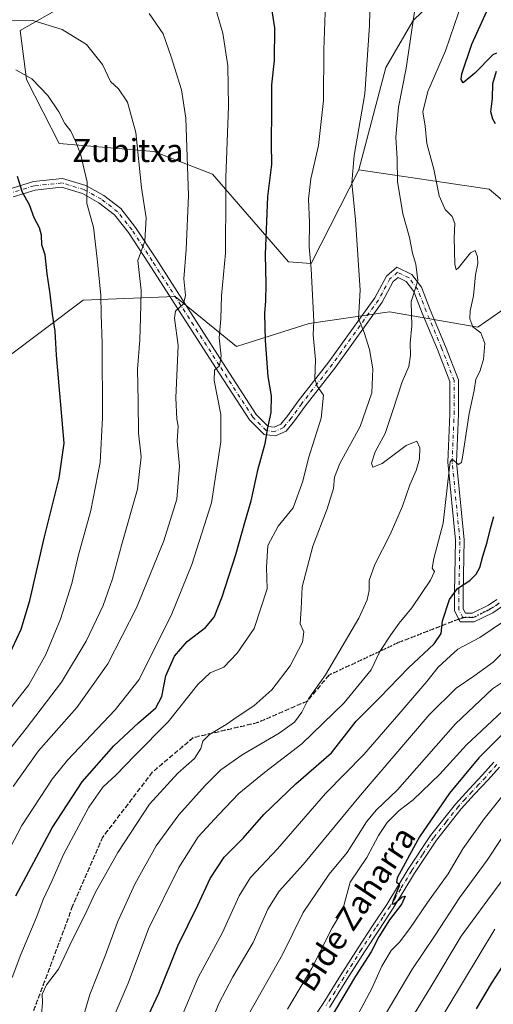
# Model space of a CAD drawing. Units: metres. Extents: x 630798 to 634241, y 4757440 to 4759819.
# Drawn here: x 633843 to 634007, y 4758462 to 4758803 of the extents above; entities that cross this region are included whole.
import ezdxf
from ezdxf.enums import TextEntityAlignment as Align

# ---------------------------------------------------------------- set-up
doc = ezdxf.new("R2010")
doc.units = ezdxf.units.M
doc.header["$MEASUREMENT"] = 0
for name, pattern in [('DGN Style 3', [2.307223, 1.648017, -0.659207]), ('DGN Style 4', [2.638475, 1.318413, -0.659207, 0.001648, -0.659207]), ('DGN Style 5', [1.153612, 0.494405, -0.659207])]:
    doc.linetypes.add(name, pattern=pattern)
for name, color, linetype, lineweight in [('Arbolado forestal CxS', 92, 'Continuous', 0), ('Camino Cxs', 7, 'Continuous', 0), ('Camino eje', 30, 'DGN Style 4', 13), ('Curva de nivel maestra', 30, 'Continuous', 30), ('Curva de nivel normal', 30, 'Continuous', 0), ('Pista no pavimentada Cxs', 111, 'Continuous', 0), ('Pista no pavimentada eje', 91, 'DGN Style 4', 0), ('Ruta', 7, 'DGN Style 5', 30), ('Senda', 7, 'DGN Style 3', 0), ('Senda no paivmentada conexión', 7, 'DGN Style 3', 0), ('Texto cartográfico', 7, 'Continuous', 0)]:
    doc.layers.add(name, color=color, linetype=linetype, lineweight=lineweight)
doc.styles.add('Style-Arial', font='txt')

# ---------------------------------------------------------------- blocks, each defined once
blk = doc.blocks.new('*U19')
at = {"layer": 'Arbolado forestal CxS', "color": 92, "linetype": 'Continuous', "lineweight": 0}
blk.add_polyline3d([(633838.3403, 4758686.0311, 980.2908), (633864.947, 4758705.9853, 972.422), (633896.8753, 4758707.3147, 961.6719), (633918.1591, 4758690.0201, 953.6935), (633943.4357, 4758698.0015, 946.1972), (633971.373, 4758701.9917, 937.5604), (634001.9701, 4758696.6687, 929.9598), (634015.2733, 4758705.9815, 926.7841), (634023.2563, 4758729.9261, 923.3241), (634005.9625, 4758744.5597, 926.8507), (633960.7313, 4758751.2129, 939.7607), (633970.0356, 4758786.7695, 938.5142), (633979.5912, 4758803.0723, 935.5753), (634013.1721, 4758835.5011, 925.885), (634040.9703, 4758859.4795, 919.1612), (634042.2537, 4758906.5223, 918.8305), (634046.6971, 4758954.2871, 912.2674), (634049.1259, 4758982.3041, 906.1864)], dxfattribs=at)

msp = doc.modelspace()

# ---------------------------------------------------------------- linework, layer by layer
at = {"layer": 'Arbolado forestal CxS', "color": 92, "linetype": 'Continuous', "lineweight": 0}
for points in [[(633952.7465, 4759056.6755, 904.2914), (633959.7837, 4759035.4493, 898.2928), (633969.338, 4759035.4491, 897.9122), (633991.8205, 4759050.0645, 894.5777), (634017.1133, 4759065.2417, 892.0074), (634024.4195, 4759068.0515, 891.8788), (634030.2855, 4759068.1823, 892.2263), (634028.9158, 4759049.5015, 895.8523), (634024.9803, 4759039.3823, 897.7742), (634016.4931, 4759031.0807, 898.675), (634008.5557, 4759017.4669, 902.4507), (634019.9217, 4759011.8377, 903.1821), (634027.8317, 4759011.7943, 902.3201), (634039.4793, 4758997.7651, 904.7577), (634049.1259, 4758982.3041, 906.1864), (634046.6971, 4758954.2871, 912.2674), (634042.2537, 4758906.5223, 918.8305), (634040.9703, 4758859.4795, 919.1612), (634013.1721, 4758835.5011, 925.885), (633979.5912, 4758803.0723, 935.5753), (633970.0356, 4758786.7695, 938.5142), (633960.7313, 4758751.2129, 939.7607)], [(633952.7465, 4759056.6755, 904.2914), (633959.7837, 4759035.4493, 898.2928), (633969.338, 4759035.4491, 897.9122), (633991.8205, 4759050.0645, 894.5777), (634017.1133, 4759065.2417, 892.0074), (634024.4195, 4759068.0515, 891.8788), (634030.2855, 4759068.1823, 892.2263), (634028.9158, 4759049.5015, 895.8523), (634024.9803, 4759039.3823, 897.7742), (634016.4931, 4759031.0807, 898.675), (634008.5557, 4759017.4669, 902.4507), (634019.9217, 4759011.8377, 903.1821), (634027.8317, 4759011.7943, 902.3201), (634039.4793, 4758997.7651, 904.7577), (634049.1259, 4758982.3041, 906.1864), (634046.6971, 4758954.2871, 912.2674), (634042.2537, 4758906.5223, 918.8305), (634040.9703, 4758859.4795, 919.1612), (634013.1721, 4758835.5011, 925.885), (633979.5912, 4758803.0723, 935.5753), (633970.0356, 4758786.7695, 938.5142), (633960.7313, 4758751.2129, 939.7607)], [(634049.1259, 4758982.3041, 906.1864), (634046.6971, 4758954.2871, 912.2674), (634042.2537, 4758906.5223, 918.8305), (634040.9703, 4758859.4795, 919.1612), (634013.1721, 4758835.5011, 925.885), (633979.5912, 4758803.0723, 935.5753), (633970.0356, 4758786.7695, 938.5142), (633960.7313, 4758751.2129, 939.7607), (633944.1791, 4758718.7523, 945.3925), (633936.3111, 4758719.3145, 948.0257), (633909.9017, 4758749.7343, 957.5339), (633889.4927, 4758757.6759, 963.9393), (633856.6137, 4758760.4325, 971.4158), (633845.2731, 4758782.6359, 970.1802), (633843.0057, 4758799.6529, 965.6319), (633860.9591, 4758809.7485, 962.1586), (633866.2817, 4758829.7031, 956.4575), (633846.3067, 4758836.3807, 952.8478), (633829.2541, 4758855.6083, 944.4846)], [(633640.0109, 4758867.5953, 971.4926), (633670.7261, 4758866.9565, 963.4605), (633736.2475, 4758860.6927, 944.1939), (633805.0141, 4758858.1227, 942.8082), (633829.2541, 4758855.6083, 944.4846), (633846.3067, 4758836.3807, 952.8478), (633866.2817, 4758829.7031, 956.4575), (633860.9591, 4758809.7485, 962.1586), (633843.0057, 4758799.6529, 965.6319), (633845.2731, 4758782.6359, 970.1802), (633856.6137, 4758760.4325, 971.4158), (633889.4927, 4758757.6759, 963.9393), (633909.9017, 4758749.7343, 957.5339), (633936.3111, 4758719.3145, 948.0257), (633944.1791, 4758718.7523, 945.3925), (633960.7313, 4758751.2129, 939.7607)], [(633640.0109, 4758867.5953, 971.4926), (633670.7261, 4758866.9565, 963.4605), (633736.2475, 4758860.6927, 944.1939), (633805.0141, 4758858.1227, 942.8082), (633829.2541, 4758855.6083, 944.4846), (633846.3067, 4758836.3807, 952.8478), (633866.2817, 4758829.7031, 956.4575), (633860.9591, 4758809.7485, 962.1586), (633843.0057, 4758799.6529, 965.6319), (633845.2731, 4758782.6359, 970.1802), (633856.6137, 4758760.4325, 971.4158), (633889.4927, 4758757.6759, 963.9393), (633909.9017, 4758749.7343, 957.5339), (633936.3111, 4758719.3145, 948.0257), (633944.1791, 4758718.7523, 945.3925), (633960.7313, 4758751.2129, 939.7607)], [(633829.2541, 4758855.6083, 944.4846), (633846.3067, 4758836.3807, 952.8478), (633866.2817, 4758829.7031, 956.4575), (633860.9591, 4758809.7485, 962.1586), (633843.0057, 4758799.6529, 965.6319), (633845.2731, 4758782.6359, 970.1802), (633856.6137, 4758760.4325, 971.4158), (633889.4927, 4758757.6759, 963.9393), (633909.9017, 4758749.7343, 957.5339), (633936.3111, 4758719.3145, 948.0257), (633944.1791, 4758718.7523, 945.3925), (633960.7313, 4758751.2129, 939.7607), (634005.9625, 4758744.5597, 926.8507), (634023.2563, 4758729.9261, 923.3241), (634015.2733, 4758705.9815, 926.7841), (634001.9701, 4758696.6687, 929.9598), (633971.373, 4758701.9917, 937.5604), (633943.4357, 4758698.0015, 946.1972), (633918.1591, 4758690.0201, 953.6935), (633896.8753, 4758707.3147, 961.6719), (633864.947, 4758705.9853, 972.422), (633838.3403, 4758686.0311, 980.2908)], [(633838.3403, 4758686.0311, 980.2908), (633864.947, 4758705.9853, 972.422), (633896.8753, 4758707.3147, 961.6719), (633918.1591, 4758690.0201, 953.6935), (633943.4357, 4758698.0015, 946.1972), (633971.373, 4758701.9917, 937.5604), (634001.9701, 4758696.6687, 929.9598), (634015.2733, 4758705.9815, 926.7841), (634023.2563, 4758729.9261, 923.3241), (634005.9625, 4758744.5597, 926.8507), (633960.7313, 4758751.2129, 939.7607)], [(633838.3403, 4758686.0311, 980.2908), (633864.947, 4758705.9853, 972.422), (633896.8753, 4758707.3147, 961.6719), (633918.1591, 4758690.0201, 953.6935), (633943.4357, 4758698.0015, 946.1972), (633971.373, 4758701.9917, 937.5604), (634001.9701, 4758696.6687, 929.9598), (634015.2733, 4758705.9815, 926.7841), (634023.2563, 4758729.9261, 923.3241), (634005.9625, 4758744.5597, 926.8507), (633960.7313, 4758751.2129, 939.7607)]]:
    msp.add_polyline3d(points, dxfattribs=at)
at = {"layer": 'Camino Cxs', "color": 7, "linetype": 'Continuous', "lineweight": 0}
for points in [[(633839.8977, 4758744.8311, 979.2505), (633847.6509, 4758747.1907, 975.859), (633857.7515, 4758748.2357, 974.7556), (633865.8513, 4758745.7705, 974.1472), (633872.0791, 4758742.3105, 973.9104), (633877.9757, 4758737.8015, 971.1212), (633883.1271, 4758731.2763, 970.1523), (633890.1589, 4758720.5611, 982.4283), (633913.4669, 4758684.2671, 976.4273), (633925.0321, 4758666.4239, 958.5892), (633929.2091, 4758662.2467, 956.0063), (633931.2791, 4758662.0167, 952.3305), (633933.5703, 4758663.0351, 950.6877), (633935.9859, 4758666.0547, 956.5048), (633939.6431, 4758671.0415, 965.7078), (633950.2729, 4758684.6613, 960.9577), (633966.2015, 4758706.8927, 953.3865), (633970.2809, 4758714.3713, 945.9915), (633973.9033, 4758717.5411, 942.9591), (633979.1161, 4758714.9347, 938.9007), (633982.4475, 4758710.4929, 940.2772), (633985.5113, 4758702.6629, 939.5886), (633990.8407, 4758690.0059, 943.6046), (633995.2767, 4758678.4039, 942.8734), (633995.2767, 4758666.4439, 953.7569), (633994.6139, 4758649.8711, 947.9815), (633997.2757, 4758622.9193, 948.3087), (633996.9413, 4758604.5337, 939.829), (633996.9413, 4758598.9085, 931.3403), (633997.7001, 4758597.3909, 927.7825), (634000.0813, 4758597.3909, 925.3773), (634005.6739, 4758600.1871, 923.5449), (634008.5927, 4758602.1331, 923.5533)], [(633839.8977, 4758744.8311, 979.2505), (633847.6509, 4758747.1907, 975.859), (633857.7515, 4758748.2357, 974.7556), (633865.8513, 4758745.7705, 974.1472), (633872.0791, 4758742.3105, 973.9104), (633877.9757, 4758737.8015, 971.1212), (633883.1271, 4758731.2763, 970.1523), (633890.1589, 4758720.5611, 982.4283), (633913.4669, 4758684.2671, 976.4273), (633925.0321, 4758666.4239, 958.5892), (633929.2091, 4758662.2467, 956.0063), (633931.2791, 4758662.0167, 952.3305), (633933.5703, 4758663.0351, 950.6877), (633935.9859, 4758666.0547, 956.5048), (633939.6431, 4758671.0415, 965.7078), (633950.2729, 4758684.6613, 960.9577), (633966.2015, 4758706.8927, 953.3865), (633970.2809, 4758714.3713, 945.9915), (633973.9033, 4758717.5411, 942.9591), (633979.1161, 4758714.9347, 938.9007), (633982.4475, 4758710.4929, 940.2772), (633985.5113, 4758702.6629, 939.5886), (633990.8407, 4758690.0059, 943.6046), (633995.2767, 4758678.4039, 942.8734), (633995.2767, 4758666.4439, 953.7569), (633994.6139, 4758649.8711, 947.9815), (633997.2757, 4758622.9193, 948.3087), (633996.9413, 4758604.5337, 939.829), (633996.9413, 4758598.9085, 931.3403), (633997.7001, 4758597.3909, 927.7825), (634000.0813, 4758597.3909, 925.3773), (634005.6739, 4758600.1871, 923.5449), (634008.5927, 4758602.1331, 923.5533)], [(634010.2569, 4758599.6369, 922.3003), (634007.1827, 4758597.5873, 921.7557), (634000.7895, 4758594.3909, 926.6864), (633995.8461, 4758594.3909, 930.2691), (633993.9413, 4758598.2003, 936.5256), (633993.9413, 4758604.5609, 943.0685), (633994.2731, 4758622.7987, 950.7208), (633991.6079, 4758649.7831, 950.4387), (633992.2767, 4758666.5039, 954.9323), (633992.2767, 4758677.8499, 946.0161), (633988.0563, 4758688.8879, 950.5443), (633982.7315, 4758701.5341, 939.738), (633979.8025, 4758709.0195, 937.9192), (633977.1411, 4758712.5681, 937.7351), (633974.3631, 4758713.9571, 939.716), (633972.6587, 4758712.4655, 939.0443), (633968.7473, 4758705.2949, 946.9497), (633952.6947, 4758682.8883, 962.0579), (633942.0357, 4758669.2311, 963.8468), (633938.3679, 4758664.2299, 953.4965), (633935.4565, 4758660.5905, 950.5198), (633931.7551, 4758658.9453, 953.2873), (633927.8319, 4758659.3813, 962.9512), (633922.6869, 4758664.5265, 962.4066), (633910.9461, 4758682.6407, 977.867), (633887.6427, 4758718.9275, 982.606), (633880.6911, 4758729.5205, 973.9532), (633875.8543, 4758735.6471, 975.0956), (633870.4307, 4758739.7943, 974.3387), (633864.6729, 4758742.9933, 977.6137), (633857.4575, 4758745.1893, 977.1938), (633848.2475, 4758744.2365, 981.1428), (633840.6853, 4758741.9349, 980.7316)], [(634010.2569, 4758599.6369, 922.3003), (634007.1827, 4758597.5873, 921.7557), (634000.7895, 4758594.3909, 926.6864), (633995.8461, 4758594.3909, 930.2691), (633993.9413, 4758598.2003, 936.5256), (633993.9413, 4758604.5609, 943.0685), (633994.2731, 4758622.7987, 950.7208), (633991.6079, 4758649.7831, 950.4387), (633992.2767, 4758666.5039, 954.9323), (633992.2767, 4758677.8499, 946.0161), (633988.0563, 4758688.8879, 950.5443), (633982.7315, 4758701.5341, 939.738), (633979.8025, 4758709.0195, 937.9192), (633977.1411, 4758712.5681, 937.7351), (633974.3631, 4758713.9571, 939.716), (633972.6587, 4758712.4655, 939.0443), (633968.7473, 4758705.2949, 946.9497), (633952.6947, 4758682.8883, 962.0579), (633942.0357, 4758669.2311, 963.8468), (633938.3679, 4758664.2299, 953.4965), (633935.4565, 4758660.5905, 950.5198), (633931.7551, 4758658.9453, 953.2873), (633927.8319, 4758659.3813, 962.9512), (633922.6869, 4758664.5265, 962.4066), (633910.9461, 4758682.6407, 977.867), (633887.6427, 4758718.9275, 982.606), (633880.6911, 4758729.5205, 973.9532), (633875.8543, 4758735.6471, 975.0956), (633870.4307, 4758739.7943, 974.3387), (633864.6729, 4758742.9933, 977.6137), (633857.4575, 4758745.1893, 977.1938), (633848.2475, 4758744.2365, 981.1428), (633840.6853, 4758741.9349, 980.7316)]]:
    msp.add_polyline3d(points, dxfattribs=at)
at = {"layer": 'Camino eje', "color": 30, "linetype": 'DGN Style 4', "lineweight": 13}
for points in [[(633996.7731, 4758595.8909, 929.3867), (633995.4413, 4758598.5543, 933.844), (633995.4413, 4758604.5473, 941.4517), (633995.7743, 4758622.8589, 949.5118), (633993.1109, 4758649.8271, 949.1442), (633993.7767, 4758666.4739, 954.3804), (633993.7767, 4758678.1269, 944.3639), (633989.4485, 4758689.4469, 946.8148), (633984.1215, 4758702.0985, 939.1335), (633981.1249, 4758709.7561, 939.0821), (633978.1285, 4758713.7513, 938.4555), (633974.1333, 4758715.7491, 941.3075), (633971.4697, 4758713.4185, 942.3358), (633967.4745, 4758706.0937, 950.2486), (633951.4933, 4758683.7869, 961.5842), (633940.8393, 4758670.1363, 964.2931), (633937.1769, 4758665.1423, 954.2714), (633934.5135, 4758661.8129, 949.767), (633931.5171, 4758660.4811, 952.895), (633928.5205, 4758660.8141, 959.2462), (633923.8595, 4758665.4751, 960.0807), (633912.2065, 4758683.4539, 977.3761), (633888.9007, 4758719.7443, 982.3959), (633881.9091, 4758730.3983, 971.7729), (633876.9149, 4758736.7243, 972.1869), (633871.2549, 4758741.0525, 974.1361), (633865.2621, 4758744.3819, 975.6835), (633857.6045, 4758746.7125, 975.6428), (633847.9493, 4758745.7135, 978.6557), (633840.2915, 4758743.3831, 979.5783)], [(634009.4249, 4758600.8849, 922.9184), (634006.4283, 4758598.8873, 922.5939), (634000.4355, 4758595.8909, 925.9445), (633996.7731, 4758595.8909, 929.3867)]]:
    msp.add_polyline3d(points, dxfattribs=at)
at = {"layer": 'Curva de nivel maestra', "color": 30, "linetype": 'Continuous', "lineweight": 30, "flags": 128}
for points, elevation in [([(633841.58, 4758499.3401), (633854.13, 4758523.0101), (633864.58, 4758538.9101), (633875.62, 4758551.4101), (633884.13, 4758559.4301), (633890.17, 4758564.5601), (633892.29, 4758568.5201), (633893.67, 4758575.7201), (633896.67, 4758582.5601), (633901.07, 4758587.5801), (633907.41, 4758592.4801), (633910.42, 4758596.0101), (633913.27, 4758603.0901), (633917.96, 4758617.8201), (633921.1, 4758628.9301), (633923.32, 4758636.3801), (633925.76, 4758647.5701), (633928.14, 4758656.3201), (633929.09, 4758661.6901), (633930.26, 4758667.1001), (633930.32, 4758672.8201), (633929.23, 4758679.5601), (633928.28, 4758692.0701), (633928.01, 4758701.3801), (633928.44, 4758705.7801), (633928.55, 4758711.5601), (633928.27, 4758721.8401), (633929.1, 4758742.0501), (633930.45, 4758753.0701), (633930.31, 4758760.4401), (633930.45, 4758771.9701), (633930.46, 4758780.7501), (633931.44, 4758789.1901), (633931.48, 4758800.4801), (633929.72, 4758811.8001)], 950), ([(634008.48, 4758791.7701), (634007.24, 4758791.1501), (634001.01, 4758784.7901), (633996.92, 4758781.3901), (633996.22, 4758782.6301), (633996.51, 4758784.5701), (633999.92, 4758794.9201), (634005.13, 4758806.3301)], 925), ([(634008.1, 4758767.2401), (634007.21, 4758768.8801), (634006.58, 4758771.4101), (634007.06, 4758776.0601), (634007.24, 4758781.2101), (634008.45, 4758785.4401)], 925), ([(633838.86, 4758582.1301), (633843.36, 4758591.9201), (633846.43, 4758601.8201), (633851.41, 4758623.4201), (633856.6, 4758644.2701), (633858.32, 4758656.4501), (633855.7, 4758687.0101), (633855.2, 4758695.3401), (633854.24, 4758701.2301), (633853.51, 4758708.2301), (633852.47, 4758715.1401), (633851.79, 4758721.8001), (633850.63, 4758725.2901), (633850.5, 4758728.6401), (633849.82, 4758731.1101), (633847.94, 4758734.6201), (633846.29, 4758739.1101), (633843.82, 4758743.4401), (633842.16, 4758748.9801)], 975), ([(633887.58, 4758457.9001), (633891.19, 4758465.5501), (633897.87, 4758482.0101), (633904.8, 4758496.0901), (633909.06, 4758505.3401), (633913.91, 4758512.7601), (633920.51, 4758519.3401), (633927.74, 4758527.5701), (633938.76, 4758538.1801), (633951.23, 4758548.9401), (633959.74, 4758559.9401), (633967.83, 4758568.0101), (633977.94, 4758578.4801), (633986.81, 4758586.7701), (633989.24, 4758590.3801), (633989.74, 4758594.8001), (633992.14, 4758602.1901), (633994.94, 4758605.9701), (633999.28, 4758608.8201), (634001.47, 4758611.0101), (634002.66, 4758613.3401), (634003.7, 4758617.2001), (634005.28, 4758622.0901), (634006.37, 4758626.8001), (634007.61, 4758630.9901)], 925), ([(634014.32, 4758559.1801), (634002.38, 4758547.2201), (633992.16, 4758534.9601), (633981.76, 4758519.8601), (633973.96, 4758505.6401), (633973.76, 4758504.0501), (633974.53, 4758503.5001), (633974.76, 4758503.0901), (633972.61, 4758497.7501), (633972.22, 4758496.6401), (633972.91, 4758496.5701), (633975.79, 4758499.0501), (633976.81, 4758499.2601), (633975.65, 4758496.5301), (633971.34, 4758491.0301), (633967.6, 4758485.1601), (633964.94, 4758479.9601), (633959.47, 4758471.4701), (633948.17, 4758452.4601)], 900), ([(634013.01, 4758478.8201), (634006.62, 4758468.9701), (634001.39, 4758460.1401)], 875)]:
    msp.add_lwpolyline(points, dxfattribs=dict(at, elevation=elevation))
at = {"layer": 'Curva de nivel normal', "color": 30, "linetype": 'Continuous', "lineweight": 0, "flags": 128}
for points, elevation in [([(633964.66, 4758811.29), (633964.36, 4758801.34), (633962.72, 4758777.68), (633959.01, 4758756.27), (633958.25, 4758746.72), (633959.47, 4758733.88), (633961.15, 4758709.53), (633960.59, 4758699.69), (633962.51, 4758694.84), (633964.34, 4758688.97), (633965.51, 4758682.17), (633965.18, 4758673.91), (633961.09, 4758662.26), (633954.14, 4758649.34), (633952.19, 4758644.68), (633951.88, 4758640.68), (633949.72, 4758633.68), (633944.67, 4758620.65), (633941.02, 4758606.58), (633940.65, 4758598.99), (633940.28, 4758593.68), (633941.56, 4758590.95), (633941.16, 4758587.43), (633936.82, 4758579.16), (633930.44, 4758570.88), (633924.21, 4758565.32), (633918.81, 4758561.72), (633914.6, 4758558.77), (633908.8, 4758555.34), (633906.47, 4758552.97), (633905.82, 4758550.53), (633903.66, 4758547.04), (633897.77, 4758541.94), (633888.03, 4758531.12), (633876.96, 4758514.38), (633869.08, 4758500.46), (633865.49, 4758492.68), (633861.28, 4758484.25), (633856.4, 4758473.87), (633852.25, 4758468.49), (633850.67, 4758465.24), (633850.77, 4758462.34), (633850.45, 4758457.9)], 940), ([(633834.11, 4758505.87), (633843.62, 4758523.76), (633854.21, 4758539.89), (633859.47, 4758546.49), (633876.01, 4758563.85), (633884.36, 4758574.4), (633890.2, 4758586.07), (633895.54, 4758596.68), (633902.69, 4758614.34), (633909.47, 4758635.73), (633912.78, 4758656.94), (633912.75, 4758666.38), (633910.48, 4758678.11), (633910.61, 4758681.8), (633912.28, 4758683.28), (633912.82, 4758686.56), (633912.22, 4758692.94), (633912.78, 4758699.54), (633912.97, 4758707.54), (633914.42, 4758722.36), (633914.42, 4758729.4), (633914.49, 4758735.84), (633914.47, 4758748.56), (633915.45, 4758773.3), (633915.15, 4758787.34), (633913.46, 4758798.68), (633910.35, 4758809.34)], 955), ([(633840.24, 4758471.01), (633843.26, 4758478.97), (633848.86, 4758492.22), (633851.1, 4758498.06), (633854.21, 4758504.7), (633858.13, 4758513.7), (633866.89, 4758530.09), (633871.8, 4758537.03), (633876.45, 4758541.34), (633882.86, 4758548.01), (633894.5, 4758559.71), (633904.75, 4758572.74), (633909.01, 4758576.68), (633913.84, 4758578.72), (633918.4, 4758583.61), (633924.34, 4758592.14), (633928.86, 4758605.83), (633928.57, 4758613.32), (633929.08, 4758620.91), (633932.7, 4758627.59), (633937.92, 4758634.04), (633941.21, 4758643.22), (633943.19, 4758651.23), (633947.55, 4758665.12), (633948.4, 4758673.04), (633946.2, 4758676.2), (633945.38, 4758678.72), (633945.62, 4758685.28), (633944.83, 4758693.96), (633945.1, 4758698.75), (633944.11, 4758716.9), (633943.45, 4758724.58), (633943.53, 4758732.93), (633943.2, 4758741.12), (633943.96, 4758748.12), (633946.68, 4758759.68), (633948.36, 4758775.34), (633948.55, 4758792.87), (633949.08, 4758809.12)], 945), ([(633875.67, 4758457.7), (633880.54, 4758469.01), (633887.68, 4758487.91), (633898.13, 4758509.21), (633904.86, 4758519.78), (633912.04, 4758527.57), (633918.96, 4758534.92), (633927.89, 4758542.18), (633940.86, 4758552.12), (633955.59, 4758566.34), (633965.02, 4758577.82), (633967.94, 4758584.15), (633971.82, 4758589.94), (633974.67, 4758594.02), (633979.12, 4758599.25), (633985.61, 4758608.92), (633986.96, 4758611.9), (633986.18, 4758613.09), (633986.7, 4758616.35), (633989.93, 4758628.62), (633992.01, 4758647), (633992.36, 4758649.93), (633993.15, 4758650.84), (633995.35, 4758648.98), (633996.35, 4758649.77), (633996.84, 4758652.24), (633999, 4758666.68), (634000.79, 4758674.68), (634001.36, 4758678.68), (634002.69, 4758681.34), (634004.01, 4758685.42), (634004.46, 4758691), (634003.01, 4758694.68), (634000.32, 4758696.82), (633999.25, 4758699.59), (633999.39, 4758702.33), (634000.53, 4758707.59), (634001.18, 4758714.81), (634001.96, 4758718.79), (634001.88, 4758721.13), (634001.09, 4758723.27), (633999.46, 4758722.42), (633995.28, 4758717.3), (633994.49, 4758716.62), (633993.98, 4758718.56), (633993.85, 4758727.61), (633994.04, 4758732.68), (633993.06, 4758735.04), (633990.65, 4758737.48), (633988.57, 4758742.24), (633986.76, 4758751.54), (633984.3, 4758760.41), (633983.67, 4758766.45), (633982.94, 4758771.38), (633984.7, 4758778.45), (633990.78, 4758792.55), (633996.79, 4758810.23)], 930), ([(633840.65, 4758537.34), (633849.48, 4758549.62), (633862.79, 4758564.68), (633873.52, 4758579.82), (633883.42, 4758599.26), (633892.96, 4758622.49), (633897.42, 4758637.01), (633898.42, 4758648.47), (633897.58, 4758657.17), (633897.93, 4758662.33), (633897.49, 4758664.79), (633897.14, 4758672.2), (633897.98, 4758690.34), (633896.63, 4758699.81), (633896.98, 4758702.19), (633899.74, 4758704.75), (633900.47, 4758707.66), (633899.9, 4758713.41), (633900.74, 4758723.62), (633901.51, 4758742.41), (633900.58, 4758769.23), (633899.04, 4758778.98), (633895.5, 4758790.5), (633892.78, 4758798.45), (633887.83, 4758805.5)], 960), ([(633863.26, 4758451.39), (633867.3, 4758465.18), (633872.6, 4758478.54), (633876.86, 4758490.17), (633882.9, 4758503.43), (633890.26, 4758516.73), (633898.18, 4758527.42), (633907.34, 4758537.68), (633912.78, 4758543.08), (633920.21, 4758548.29), (633933.07, 4758555.81), (633938.34, 4758559.6), (633940.92, 4758563.08), (633943.22, 4758567.68), (633949.16, 4758576.08), (633960.68, 4758595.73), (633963.6, 4758602.11), (633964.3, 4758605.34), (633964.24, 4758608.73), (633966.24, 4758614.27), (633971.58, 4758624.68), (633975.89, 4758634.58), (633978.42, 4758641.96), (633980.64, 4758646.91), (633981.76, 4758651.01), (633981.83, 4758654.79), (633980.81, 4758657.14), (633977.16, 4758655.6), (633968.78, 4758649.4), (633965.52, 4758648.12), (633965.03, 4758649.5), (633966.41, 4758653.45), (633969.88, 4758659.78), (633972.44, 4758667.78), (633975.78, 4758677.68), (633978.04, 4758683.01), (633978.6, 4758686.98), (633978.48, 4758691.08), (633979.08, 4758697.08), (633978.84, 4758705.61), (633980.19, 4758709.48), (633981.14, 4758712.88), (633980.52, 4758718.52), (633979.38, 4758722.38), (633978.33, 4758727.75), (633975.95, 4758735.96), (633974.12, 4758747.24), (633973.96, 4758755.05), (633973.52, 4758762.55), (633974.44, 4758772.96), (633977.09, 4758786.48), (633979.97, 4758806.1)], 935), ([(633831.54, 4758540.36), (633845.19, 4758557.44), (633857.47, 4758573.52), (633866.02, 4758587.69), (633871.85, 4758600.14), (633875.13, 4758609.34), (633878.38, 4758621.34), (633883.86, 4758640.51), (633885.04, 4758651.68), (633884.14, 4758659.84), (633884.1, 4758670.86), (633883.87, 4758682.11), (633884.64, 4758692.26), (633884.9, 4758699.9), (633885.09, 4758709.4), (633883.98, 4758719.8), (633886.35, 4758726.48), (633886.82, 4758734.62), (633885.26, 4758744.96), (633883.18, 4758764.24), (633880.33, 4758774.79), (633877.26, 4758779.34), (633874.43, 4758781.89), (633871.68, 4758787.84), (633866.09, 4758794.74), (633857.69, 4758799.94), (633847.43, 4758803.1), (633839.08, 4758803.21)], 965), ([(633836.4, 4758560.2), (633846.04, 4758572.63), (633852.02, 4758583.15), (633857.08, 4758595.3), (633860.99, 4758607.71), (633863.16, 4758617.16), (633867.6, 4758633.05), (633870.88, 4758649.68), (633871.71, 4758665.21), (633871.5, 4758691.15), (633871.16, 4758701.08), (633871.1, 4758707.8), (633869.81, 4758720.33), (633868.53, 4758731.33), (633866.23, 4758739.57), (633866.28, 4758746.95), (633864.07, 4758756.76), (633862.25, 4758761.25), (633860.71, 4758764.68), (633858.53, 4758767.34), (633856.51, 4758771.34), (633852.69, 4758777.09), (633847.11, 4758782.8), (633841.51, 4758786)], 970), ([(633898.71, 4758456.47), (633904.94, 4758471.01), (633913.38, 4758486.68), (633919.08, 4758499.34), (633923.05, 4758505.68), (633932.49, 4758515.7), (633949.06, 4758534.87), (633962.42, 4758548.37), (633974.54, 4758562.43), (633984.27, 4758573.68), (633988.27, 4758578.68), (633991.08, 4758581.34), (633995.06, 4758584.91), (634002.75, 4758589.04), (634011.22, 4758594.79)], 920), ([(634010.22, 4758583.35), (634007.34, 4758580.4), (634000.67, 4758575.54), (633994.46, 4758571.42), (633985.09, 4758562.11), (633961.27, 4758534.34), (633941.43, 4758510.3), (633932.98, 4758501), (633929.09, 4758494.7), (633923.93, 4758483.12), (633916.96, 4758471.31), (633912.04, 4758462.03), (633907.78, 4758451.28)], 915), ([(634018.58, 4758578.83), (634007.16, 4758571.21), (633994.29, 4758559.07), (633974.16, 4758536.18), (633966.67, 4758529.06), (633963.34, 4758525.04), (633956.61, 4758514.4), (633950.43, 4758506.9), (633941.39, 4758493.56), (633934.12, 4758479.01), (633922.2, 4758458.01)], 910), ([(634012.29, 4758565.1), (633998.06, 4758551.72), (633988.83, 4758541.6), (633979.52, 4758532.69), (633974.66, 4758529), (633970.55, 4758524.83), (633967.48, 4758520.3), (633963.42, 4758512.69), (633957.71, 4758504.06), (633954.99, 4758494.26), (633951.48, 4758488.28), (633944.41, 4758474.29), (633935.9, 4758460.01)], 905), ([(634014.88, 4758539.34), (634004.22, 4758526.06), (633996.82, 4758515.62), (633991.67, 4758507.05), (633984.59, 4758497.1), (633978.4, 4758488.01), (633974.84, 4758483.34), (633971.94, 4758480.34), (633968.63, 4758474.99), (633965.22, 4758467.19), (633957.75, 4758453.33)], 895), ([(634014.46, 4758525.68), (634005.26, 4758511.68), (633995.6, 4758498.68), (633987.21, 4758485.68), (633979.1, 4758473.68), (633969.46, 4758457.46)], 890), ([(634010.41, 4758504.68), (634005.54, 4758497.95), (633996.24, 4758485.42), (633985.72, 4758467.8), (633976.59, 4758452.85)], 885), ([(634007.93, 4758487.78), (633980.67, 4758442.73)], 880)]:
    msp.add_lwpolyline(points, dxfattribs=dict(at, elevation=elevation))
at = {"layer": 'Pista no pavimentada Cxs', "color": 111, "linetype": 'Continuous', "lineweight": 0}
for points in [[(633944.0301, 4758455.7001, 906.4572), (633948.3001, 4758462.0301, 917.1891), (633954.3601, 4758471.6701, 915.6247), (633960.4701, 4758481.3501, 912.154), (633965.4501, 4758488.9201, 913.073), (633970.4301, 4758496.4101, 909.2622), (633974.1301, 4758502.4701, 902.9257), (633977.8601, 4758508.6501, 903.8067), (633985.6201, 4758520.2401, 907.1409), (633994.2801, 4758531.2101, 903.9295), (633999.0201, 4758536.3401, 909.8588), (634003.6901, 4758541.3201, 910.1335), (634007.5901, 4758545.7701, 909.2026)], [(633944.0301, 4758455.7001, 906.4572), (633948.3001, 4758462.0301, 917.1891), (633954.3601, 4758471.6701, 915.6247), (633960.4701, 4758481.3501, 912.154), (633965.4501, 4758488.9201, 913.073), (633970.4301, 4758496.4101, 909.2622), (633974.1301, 4758502.4701, 902.9257), (633977.8601, 4758508.6501, 903.8067), (633985.6201, 4758520.2401, 907.1409), (633994.2801, 4758531.2101, 903.9295), (633999.0201, 4758536.3401, 909.8588), (634003.6901, 4758541.3201, 910.1335), (634007.5901, 4758545.7701, 909.2026)], [(634009.5201, 4758544.0601, 906.425), (634005.6001, 4758539.5901, 905.8829), (634000.9001, 4758534.5901, 905.4018), (633996.2401, 4758529.5401, 905.0889), (633987.7001, 4758518.7301, 904.773), (633980.0401, 4758507.2701, 903.9833), (633976.3301, 4758501.1301, 904.5826), (633972.6001, 4758495.0301, 908.2549), (633967.6001, 4758487.5001, 910.7619), (633962.6301, 4758479.9501, 909.1843), (633956.5301, 4758470.3001, 912.6036), (633950.4601, 4758460.6301, 913.6454)], [(634009.5201, 4758544.0601, 906.425), (634005.6001, 4758539.5901, 905.8829), (634000.9001, 4758534.5901, 905.4018), (633996.2401, 4758529.5401, 905.0889), (633987.7001, 4758518.7301, 904.773), (633980.0401, 4758507.2701, 903.9833), (633976.3301, 4758501.1301, 904.5826), (633972.6001, 4758495.0301, 908.2549), (633967.6001, 4758487.5001, 910.7619), (633962.6301, 4758479.9501, 909.1843), (633956.5301, 4758470.3001, 912.6036), (633950.4601, 4758460.6301, 913.6454)]]:
    msp.add_polyline3d(points, dxfattribs=at)
at = {"layer": 'Pista no pavimentada eje', "color": 91, "linetype": 'DGN Style 4', "lineweight": 0}
msp.add_polyline3d([(634008.5551, 4758544.9151, 907.925), (634004.6451, 4758540.4551, 907.8363), (634002.2951, 4758537.9551, 905.8912), (633999.9601, 4758535.4651, 907.3717), (633997.6301, 4758532.9401, 905.7486), (633995.2601, 4758530.3751, 904.4097), (633990.9901, 4758524.9701, 904.7862), (633986.6601, 4758519.4851, 905.5981), (633982.7801, 4758513.6901, 903.1144), (633978.9501, 4758507.9601, 903.5792), (633975.2301, 4758501.8001, 903.745), (633973.3801, 4758498.7701, 905.4657), (633971.5151, 4758495.7201, 908.5469), (633969.0151, 4758491.9551, 911.409), (633966.5251, 4758488.2101, 911.8365), (633961.5501, 4758480.6501, 910.562), (633958.4951, 4758475.8101, 914.147), (633955.4451, 4758470.9851, 914.2779), (633952.4151, 4758466.1651, 918.1884), (633949.3801, 4758461.3301, 915.2325)], dxfattribs=at)
at = {"layer": 'Ruta', "color": 7, "linetype": 'DGN Style 5', "lineweight": 30}
msp.add_polyline3d([(634009.4249, 4758600.8849, 922.9184), (634006.4283, 4758598.8873, 922.5939), (634000.4355, 4758595.8909, 925.9445), (633996.7731, 4758595.8909, 929.3867), (633995.3691, 4758595.3449, 931.381), (633974.2119, 4758587.1181, 943.721), (633950.2805, 4758575.9003, 948.4418), (633942.8019, 4758566.9259, 951.5561), (633925.6011, 4758559.4473, 951.8416), (633903.1653, 4758554.2123, 956.6082), (633888.9559, 4758542.2465, 963.8568), (633871.7553, 4758519.8109, 956.0167), (633861.2851, 4758495.8793, 955.1775), (633851.5631, 4758469.7043, 962.1999), (633844.8323, 4758451.7557, 955.9283)], dxfattribs=at)
msp.add_polyline3d([(634009.4249, 4758600.8849, 922.9184), (634006.4283, 4758598.8873, 922.5939), (634000.4355, 4758595.8909, 925.9445), (633996.7731, 4758595.8909, 929.3867), (633995.3691, 4758595.3449, 931.381), (633974.2119, 4758587.1181, 943.721), (633950.2805, 4758575.9003, 948.4418), (633942.8019, 4758566.9259, 951.5561), (633925.6011, 4758559.4473, 951.8416), (633903.1653, 4758554.2123, 956.6082), (633888.9559, 4758542.2465, 963.8568), (633871.7553, 4758519.8109, 956.0167), (633861.2851, 4758495.8793, 955.1775), (633851.5631, 4758469.7043, 962.1999), (633844.8323, 4758451.7557, 955.9283)], dxfattribs=at)
at = {"layer": 'Senda', "color": 7, "linetype": 'DGN Style 3', "lineweight": 0}
msp.add_polyline3d([(633995.3691, 4758595.3449, 931.381), (633974.2119, 4758587.1181, 943.721), (633950.2805, 4758575.9003, 948.4418), (633942.8019, 4758566.9259, 951.5561), (633925.6011, 4758559.4473, 951.8416), (633903.1653, 4758554.2123, 956.6082), (633888.9559, 4758542.2465, 963.8568), (633871.7553, 4758519.8109, 956.0167), (633861.2851, 4758495.8793, 955.1775), (633851.5631, 4758469.7043, 962.1999), (633844.8323, 4758451.7557, 955.9283)], dxfattribs=at)
at = {"layer": 'Senda no paivmentada conexión', "color": 7, "linetype": 'DGN Style 3', "lineweight": 0, "extrusion": (0.743683, 0.28921, 0.602738), "elevation": 1848287.0505, "flags": 128}
msp.add_lwpolyline([(4205243.8404, -1394971.9879), (4205243.8404, -1394969.4886)], dxfattribs=at)

# ---------------------------------------------------------------- block references
at = {"layer": 'Arbolado forestal CxS', "color": 92, "linetype": 'Continuous', "lineweight": 0}
msp.add_blockref('*U19', (0, 0), dxfattribs=at)

# ---------------------------------------------------------------- texts
at = {"layer": 'Texto cartográfico', "color": 7, "linetype": 'Continuous', "lineweight": 0, "style": 'Style-Arial'}
msp.add_text('Zubitxa', height=8, dxfattribs=at).set_placement((633880.4607, 4758757.9602), align=Align.MIDDLE_CENTER)
msp.add_text('Bide Zaharra', height=8, rotation=56.419582, dxfattribs=at).set_placement((633959.3818, 4758494.8773), align=Align.MIDDLE_CENTER)

doc.saveas('drawing.dxf')
